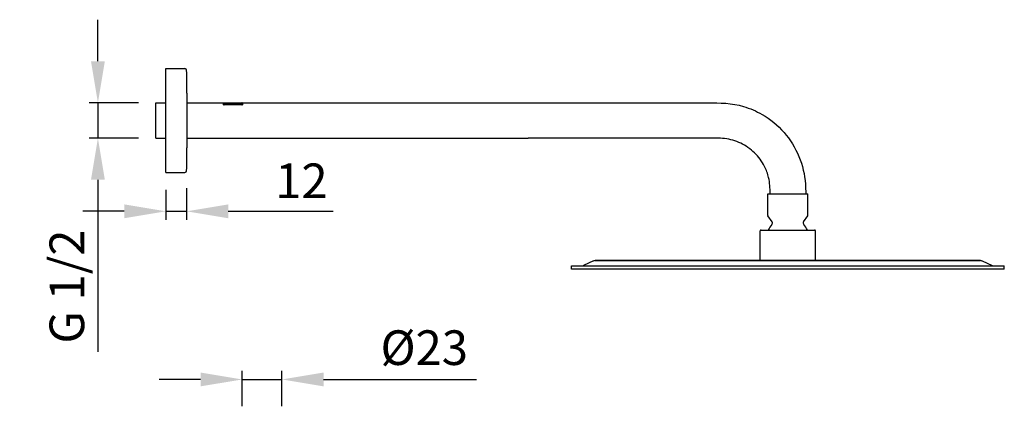
# Model space of a CAD drawing. Units: millimetres. Extents: x -842 to 462, y -2398 to -714.
# Drawn here: x -798 to -229, y -1823 to -1590 of the extents above; entities that cross this region are included whole.
import ezdxf

# ---------------------------------------------------------------- set-up
doc = ezdxf.new("R2010")
doc.units = ezdxf.units.MM
doc.layers.add('DETAIL', color=2, linetype='Continuous')
doc.layers.add('DIMS', color=7, linetype='Continuous')
doc.styles.add('FASTRACK', font='arial.ttf', dxfattribs={"height": 20})
doc.dimstyles.new('fastrack', dxfattribs={"dimtxt": 20, "dimasz": 24, "dimexe": 5, "dimexo": 10, "dimgap": 5, "dimtad": 1, "dimdec": 1, "dimdsep": 46, "dimtxsty": 'FASTRACK', "dimcen": 2.5, "dimadec": 0, "dimazin": 0, "dimtfac": 1, "dimtdec": 1, "dimtmove": 0, "dimatfit": 3, "dimfxl": 1.25, "dimarcsym": 0})

# ---------------------------------------------------------------- blocks, each defined once
blk = doc.blocks.new('*D37')
at = {"layer": 'Defpoints', "color": 0, "transparency": 16777216}
for p in [(-701.53, -1676.85), (-713.56, -1677.82), (-701.53, -1700.29)]:
    blk.add_point(p, dxfattribs=at)
at = {"layer": 'DIMS', "color": 0, "lineweight": -2, "transparency": 16777216}
for p, q in [((-713.56, -1687.82), (-713.56, -1705.29)), ((-701.53, -1686.85), (-701.53, -1705.29)), ((-737.56, -1700.29), (-761.56, -1700.29)), ((-713.56, -1700.29), (-701.53, -1700.29)), ((-677.53, -1700.29), (-616.97, -1700.29))]:
    blk.add_line(p, q, dxfattribs=at)
at = {"layer": 'DIMS', "color": 0, "transparency": 16777216}
for points in [[(-737.56, -1696.29), (-737.56, -1704.29), (-713.56, -1700.29)], [(-677.53, -1696.29), (-677.53, -1704.29), (-701.53, -1700.29)]]:
    blk.add_solid(points, dxfattribs=at)
at = {"layer": 'DIMS', "color": 0, "transparency": 16777216, "insert": (-635.25, -1685.25), "char_height": 20, "attachment_point": 5, "style": 'FASTRACK'}
blk.add_mtext('12', dxfattribs=at)
blk = doc.blocks.new('*D38')
at = {"layer": 'Defpoints', "color": 0, "transparency": 16777216}
for p in [(-719.36, -1637.57), (-752.77, -1658.07), (-719.36, -1658.07)]:
    blk.add_point(p, dxfattribs=at)
at = {"layer": 'DIMS', "color": 0, "lineweight": -2, "transparency": 16777216}
for p, q in [((-752.77, -1613.57), (-752.77, -1589.57)), ((-729.36, -1637.57), (-757.77, -1637.57)), ((-752.77, -1637.57), (-752.77, -1658.07)), ((-729.36, -1658.07), (-757.77, -1658.07)), ((-752.77, -1682.07), (-752.77, -1781.45))]:
    blk.add_line(p, q, dxfattribs=at)
at = {"layer": 'DIMS', "color": 0, "transparency": 16777216}
for points in [[(-756.77, -1613.57), (-748.77, -1613.57), (-752.77, -1637.57)], [(-756.77, -1682.07), (-748.77, -1682.07), (-752.77, -1658.07)]]:
    blk.add_solid(points, dxfattribs=at)
at = {"layer": 'DIMS', "color": 0, "transparency": 16777216, "insert": (-768.11, -1743.76), "char_height": 20, "attachment_point": 5, "rotation": 90, "style": 'FASTRACK'}
blk.add_mtext('G 1/2', dxfattribs=at)
blk = doc.blocks.new('*D54')
at = {"layer": 'Defpoints', "color": 0, "transparency": 16777216}
for p in [(-646.47, -1797.43), (-669.47, -1822.78), (-646.47, -1822.78)]:
    blk.add_point(p, dxfattribs=at)
at = {"layer": 'DIMS', "color": 0, "lineweight": -2, "transparency": 16777216}
for p, q in [((-669.47, -1812.78), (-669.47, -1792.43)), ((-646.47, -1812.78), (-646.47, -1792.43)), ((-693.47, -1797.43), (-717.47, -1797.43)), ((-669.47, -1797.43), (-646.47, -1797.43)), ((-622.47, -1797.43), (-534.12, -1797.43))]:
    blk.add_line(p, q, dxfattribs=at)
at = {"layer": 'DIMS', "color": 0, "transparency": 16777216}
for points in [[(-693.47, -1793.43), (-693.47, -1801.43), (-669.47, -1797.43)], [(-622.47, -1793.43), (-622.47, -1801.43), (-646.47, -1797.43)]]:
    blk.add_solid(points, dxfattribs=at)
at = {"layer": 'DIMS', "color": 0, "transparency": 16777216, "insert": (-564.32, -1781.66), "char_height": 20, "attachment_point": 5, "style": 'FASTRACK'}
blk.add_mtext('%%C23', dxfattribs=at)

msp = doc.modelspace()

# ---------------------------------------------------------------- linework, layer by layer
at = {"layer": 'DETAIL'}
for p, q in [((-713.56, -1677.82), (-713.56, -1617.82)), ((-713.56, -1617.82), (-702.53, -1617.82)), ((-701.36, -1631.96), (-701.36, -1663.68)), ((-719.36, -1658.07), (-719.36, -1637.57)), ((-719.36, -1637.57), (-713.56, -1637.57)), ((-701.36, -1637.57), (-680.13, -1637.57)), ((-680.2, -1638.7), (-680.2, -1637.84)), ((-669.33, -1637.84), (-680.2, -1637.84)), ((-680.2, -1637.94), (-669.33, -1637.94)), ((-679.83, -1638.58), (-669.71, -1638.58)), ((-679.81, -1637.57), (-670.06, -1637.57)), ((-669.59, -1637.63), (-669.59, -1637.57)), ((-669.46, -1637.57), (-654.36, -1637.57)), ((-669.33, -1637.84), (-669.33, -1638.7)), ((-654.36, -1637.57), (-504.36, -1637.57)), ((-719.36, -1658.07), (-713.56, -1658.07)), ((-701.36, -1658.07), (-654.36, -1658.07)), ((-654.36, -1658.07), (-504.36, -1658.07)), ((-713.56, -1677.82), (-702.53, -1677.82)), ((-365.96, -1690.12), (-342.76, -1690.12)), ((-365.96, -1702.71), (-365.96, -1690.12)), ((-342.76, -1702.71), (-342.76, -1690.12)), ((-363.45, -1706.35), (-365.92, -1702.82)), ((-345.26, -1706.35), (-342.79, -1702.82)), ((-369.76, -1711.12), (-338.96, -1711.12)), ((-370.26, -1728.79), (-370.26, -1711.62)), ((-338.46, -1728.79), (-338.46, -1711.62)), ((-479.36, -1731.79), (-229.36, -1731.79)), ((-479.36, -1733.79), (-479.36, -1731.79)), ((-229.36, -1733.79), (-479.36, -1733.79)), ((-466.59, -1728.99), (-472.34, -1731.68)), ((-465.66, -1728.79), (-243.06, -1728.79)), ((-243.06, -1728.79), (-465.66, -1728.79)), ((-242.13, -1728.99), (-236.38, -1731.68)), ((-229.36, -1733.79), (-229.36, -1731.79))]:
    msp.add_line(p, q, dxfattribs=at)
for centre, radius, start, end in [((-702.53, -1618.82), 1, 1.509, 90), ((-1201.36, -1631.96), 500, 0, 1.509), ((-1201.36, -1663.68), 500, 358.491, 0), ((-702.53, -1676.82), 1, 270, 358.491), ((-365.76, -1702.71), 0.2, 180, 215), ((-342.96, -1702.71), 0.2, 325, 0), ((-369.76, -1711.62), 0.5, 90, 180), ((-354.36, -1716.23), 12.4, 137.8441, 155.6928), ((-364.48, -1707.06), 1.25, 317.8441, 35), ((-344.24, -1707.06), 1.25, 145, 222.1559), ((-354.36, -1716.23), 12.4, 24.3072, 42.1559), ((-338.96, -1711.62), 0.5, 0, 90), ((-472.84, -1730.59), 1.2, 270, 295), ((-465.66, -1730.99), 2.2, 90, 115), ((-243.06, -1730.99), 2.2, 65, 90), ((-235.87, -1730.59), 1.2, 245, 270)]:
    msp.add_arc(centre, radius, start, end, dxfattribs=at)
for centre, major_axis, ratio, start_param, end_param in [((-678.21, -1648.86), (0, 11.27), 0.352223, 0.422364, 0.451398), ((-671.35, -1648.88), (0, -11.29), 0.355142, 2.689923, 2.71967)]:
    msp.add_ellipse(centre, major_axis=major_axis, ratio=ratio, start_param=start_param, end_param=end_param, dxfattribs=at)
for points, knots in [([(-680.2, -1638.7), (-680.2, -1638.7), (-680.2, -1638.71), (-680.19, -1638.72), (-680.18, -1638.73), (-680.17, -1638.74), (-680.15, -1638.75), (-680.13, -1638.76), (-680.12, -1638.76), (-680.1, -1638.76), (-680.1, -1638.76), (-680.09, -1638.77), (-680.08, -1638.77), (-680.07, -1638.77), (-680.07, -1638.77), (-680.07, -1638.77), (-680.06, -1638.77), (-680.06, -1638.77), (-680.06, -1638.77), (-680.05, -1638.77), (-680.05, -1638.77), (-680.04, -1638.77), (-680.04, -1638.77), (-680.02, -1638.76), (-680, -1638.76), (-679.98, -1638.75), (-679.97, -1638.75), (-679.95, -1638.73), (-679.94, -1638.73), (-679.94, -1638.72)], [0.000001, 0.000001, 0.000001, 0.000001, 0.00470004, 0.00470004, 0.0098389, 0.0098389, 0.01440214, 0.01440214, 0.01816593, 0.01816593, 0.02002479, 0.02002479, 0.02156816, 0.02156816, 0.02246704, 0.02246704, 0.02324603, 0.02324603, 0.02399284, 0.02399284, 0.02491934, 0.02491934, 0.02631052, 0.02631052, 0.03102149, 0.03102149, 0.03554607, 0.03554607, 0.04011296, 0.04011296, 0.04011296, 0.04011296]), ([(-680.13, -1637.57), (-680.13, -1637.57), (-680.13, -1637.57), (-680.11, -1637.58), (-680.1, -1637.59), (-680.08, -1637.6)], [0.000001, 0.000001, 0.000001, 0.000001, 0.03919478, 0.03919478, 0.07852173, 0.07852173, 0.07852173, 0.07852173]), ([(-680.08, -1637.6), (-680.04, -1637.59), (-680, -1637.58), (-679.92, -1637.57), (-679.87, -1637.57), (-679.81, -1637.57)], [-0.08266353, -0.08266353, -0.08266353, -0.08266353, -0.04117322, -0.04117322, -0.000001, -0.000001, -0.000001, -0.000001]), ([(-670.06, -1637.57), (-670, -1637.57), (-669.94, -1637.58), (-669.83, -1637.59), (-669.79, -1637.6), (-669.75, -1637.62)], [-0.1031901, -0.1031901, -0.1031901, -0.1031901, -0.051741, -0.051741, -0.000001, -0.000001, -0.000001, -0.000001]), ([(-669.75, -1637.62), (-669.75, -1637.62), (-669.75, -1637.62), (-669.74, -1637.62), (-669.74, -1637.62), (-669.72, -1637.63), (-669.71, -1637.63), (-669.68, -1637.63), (-669.67, -1637.63), (-669.65, -1637.63), (-669.65, -1637.63), (-669.64, -1637.63), (-669.64, -1637.63), (-669.63, -1637.63), (-669.63, -1637.63), (-669.62, -1637.63), (-669.62, -1637.63), (-669.62, -1637.63), (-669.62, -1637.63), (-669.61, -1637.63), (-669.61, -1637.63), (-669.6, -1637.63), (-669.6, -1637.63), (-669.59, -1637.63), (-669.59, -1637.63), (-669.57, -1637.63), (-669.56, -1637.63), (-669.54, -1637.63), (-669.53, -1637.63), (-669.51, -1637.62), (-669.5, -1637.62), (-669.49, -1637.62), (-669.49, -1637.62), (-669.49, -1637.62)], [0.000001, 0.000001, 0.000001, 0.000001, 0.00283879, 0.00283879, 0.00597262, 0.00597262, 0.01037387, 0.01037387, 0.01526888, 0.01526888, 0.01658389, 0.01658389, 0.01742687, 0.01742687, 0.01807691, 0.01807691, 0.01870921, 0.01870921, 0.01932659, 0.01932659, 0.02002348, 0.02002348, 0.02099043, 0.02099043, 0.02259858, 0.02259858, 0.0258425, 0.0258425, 0.03013352, 0.03013352, 0.03401316, 0.03401316, 0.03741931, 0.03741931, 0.03741931, 0.03741931]), ([(-669.6, -1638.72), (-669.59, -1638.73), (-669.59, -1638.74), (-669.57, -1638.75), (-669.56, -1638.75), (-669.53, -1638.76), (-669.52, -1638.77), (-669.5, -1638.77), (-669.5, -1638.77), (-669.49, -1638.77), (-669.48, -1638.77), (-669.48, -1638.77), (-669.48, -1638.77), (-669.47, -1638.77), (-669.47, -1638.77), (-669.46, -1638.77), (-669.46, -1638.77), (-669.45, -1638.77), (-669.45, -1638.77), (-669.44, -1638.77), (-669.43, -1638.77), (-669.41, -1638.76), (-669.4, -1638.76), (-669.38, -1638.75), (-669.37, -1638.75), (-669.35, -1638.74), (-669.35, -1638.73), (-669.34, -1638.71), (-669.33, -1638.71), (-669.33, -1638.7)], [0.000001, 0.000001, 0.000001, 0.000001, 0.00450879, 0.00450879, 0.00903559, 0.00903559, 0.01373698, 0.01373698, 0.01513583, 0.01513583, 0.01606553, 0.01606553, 0.0168132, 0.0168132, 0.01759012, 0.01759012, 0.01848533, 0.01848533, 0.02001289, 0.02001289, 0.02184825, 0.02184825, 0.02554697, 0.02554697, 0.03008617, 0.03008617, 0.03530703, 0.03530703, 0.04006808, 0.04006808, 0.04006808, 0.04006808]), ([(-669.59, -1637.57), (-669.57, -1637.57), (-669.54, -1637.57), (-669.5, -1637.57), (-669.48, -1637.57), (-669.46, -1637.57)], [0.000001, 0.000001, 0.000001, 0.000001, 0.0114818, 0.0114818, 0.02296264, 0.02296264, 0.02296264, 0.02296264]), ([(-669.49, -1637.62), (-669.46, -1637.61), (-669.46, -1637.6), (-669.49, -1637.58), (-669.53, -1637.58), (-669.59, -1637.57)], [0.000001, 0.000001, 0.000001, 0.000001, 0.04095738, 0.04095738, 0.08187595, 0.08187595, 0.08187595, 0.08187595]), ([(-504.36, -1637.57), (-501.02, -1637.57), (-497.69, -1637.57), (-490.36, -1637.57), (-486.36, -1637.57), (-427.56, -1637.57), (-422.76, -1637.57), (-412.2, -1637.57), (-406.44, -1637.57), (-393.73, -1637.57), (-386.6, -1637.69), (-376.22, -1640.8), (-372.61, -1642.36), (-364.5, -1647.04), (-360.15, -1650.61), (-352.96, -1658.83), (-350.01, -1663.57), (-345.84, -1673.64), (-344.57, -1679.1), (-344.09, -1686.4), (-344.04, -1688.26), (-344.03, -1690.12)], [0, 0, 0, 0, 1, 1, 2.2, 2.2, 3.64, 3.64, 5.368, 5.368, 7.452332, 7.452332, 8.61655, 8.61655, 10.261402, 10.261402, 11.893785, 11.893785, 13.530021, 13.530021, 14.088952, 14.088952, 14.088952, 14.088952]), ([(-364.6, -1690.12), (-364.61, -1686.99), (-364.71, -1683.85), (-365.99, -1678.58), (-366.8, -1676.38), (-369.32, -1671.43), (-371.3, -1668.75), (-375.94, -1664.24), (-378.66, -1662.35), (-384.49, -1659.57), (-387.67, -1658.65), (-394.05, -1657.9), (-397.26, -1658.07), (-405.23, -1658.07), (-410.01, -1658.07), (-420.53, -1658.07), (-426.26, -1658.07), (-489.45, -1658.07), (-496.9, -1658.07), (-504.36, -1658.07)], [1.269089, 1.269089, 1.269089, 1.269089, 2.202904, 2.202904, 2.896054, 2.896054, 3.869625, 3.869625, 4.837565, 4.837565, 5.806595, 5.806595, 6.764048, 6.764048, 8.197808, 8.197808, 9.91832, 9.91832, 12.154151, 12.154151, 12.154151, 12.154151])]:
    msp.add_open_spline(points, degree=3, knots=knots, dxfattribs=at)

# ---------------------------------------------------------------- dimensions: what is measured, and where the dimension line sits
at = {"layer": 'DIMS'}
dim = msp.add_linear_dim(base=(-752.77, -1658.07), p1=(-719.36, -1637.57), p2=(-719.36, -1658.07), angle=90, text='G 1/2', dimstyle='fastrack', dxfattribs=at)
dim.commit()
dim.dimension.update_dxf_attribs({"geometry": '*D38', "text_midpoint": (-768.11, -1743.76)})
dim = msp.add_linear_dim(base=(-701.53, -1700.29), p1=(-713.56, -1677.82), p2=(-701.53, -1676.85), dimstyle='fastrack', dxfattribs=at)
dim.commit()
dim.dimension.update_dxf_attribs({"geometry": '*D37', "text_midpoint": (-635.25, -1685.25)})
dim = msp.add_linear_dim(base=(-646.47, -1797.43), p1=(-669.47, -1822.78), p2=(-646.47, -1822.78), angle=180, text='%%C<>', dimstyle='fastrack', dxfattribs=at)
dim.commit()
dim.dimension.update_dxf_attribs({"geometry": '*D54', "text_midpoint": (-564.32, -1797.43), "dimtype": 160})

doc.saveas('drawing.dxf')
